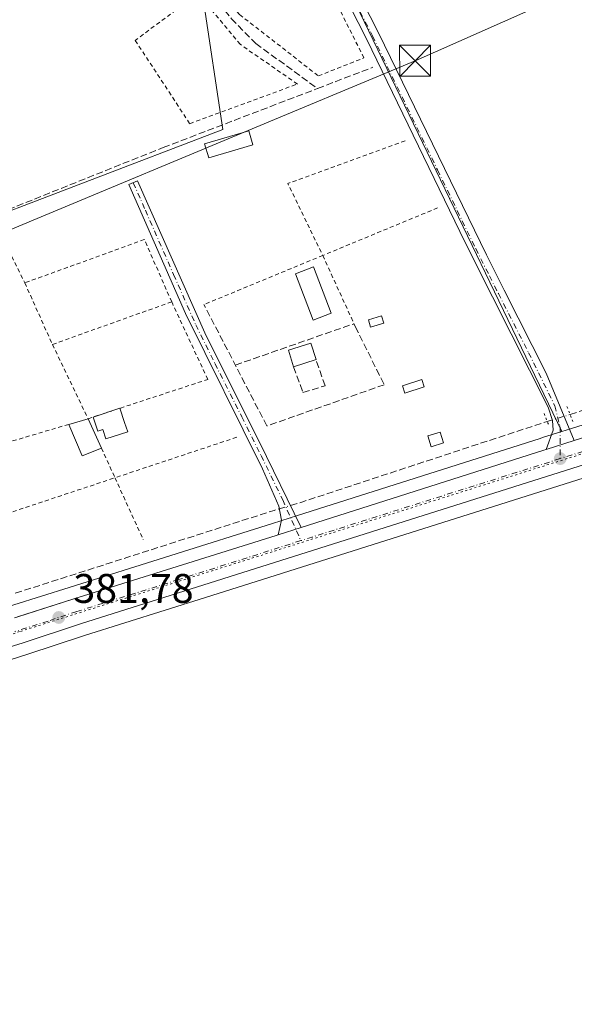
# Model space of a CAD drawing. Units: metres. Extents: x 611267 to 614728, y 4703875 to 4706244.
# Drawn here: x 612113 to 612247, y 4704707 to 4704945 of the extents above; entities that cross this region are included whole.
import ezdxf

# ---------------------------------------------------------------- set-up
doc = ezdxf.new("R2010")
doc.units = ezdxf.units.M
doc.header["$MEASUREMENT"] = 0
for name, pattern in [('DGN Style 2', [1.6480167562047852, 0.988810053722871, -0.6592067024819142]), ('DGN Style 3', [2.307223458686699, 1.648016756204785, -0.6592067024819142]), ('DGN Style 4', [2.6384748266838614, 1.318413404963828, -0.6592067024819142, 0.001648016756204785, -0.6592067024819142]), ('DGN Style 5', [1.1536117293433497, 0.4944050268614355, -0.6592067024819142])]:
    doc.linetypes.add(name, pattern=pattern)
for name, color, linetype, lineweight in [('Alambrada', 7, 'DGN Style 2', 0), ('Camino Cxs', 7, 'Continuous', 0), ('Camino eje', 30, 'DGN Style 4', 13), ('Carretera de calzada única Cxs', 7, 'Continuous', 13), ('Carretera de calzada única eje', 7, 'DGN Style 4', 0), ('Corriente artificial lineal', 4, 'DGN Style 3', 13), ('Corriente artificial lineal oculto', 135, 'DGN Style 4', 13), ('Cultivos herbáceos CxS', 92, 'Continuous', 0), ('Edificación Cxs', 1, 'Continuous', 13), ('Edificación ligera', 1, 'Continuous', 0), ('Edificación ligera Cxs', 1, 'Continuous', 0), ('Huerta CxS', 92, 'Continuous', 0), ('Muro lineal', 1, 'DGN Style 3', 13), ('Núcleo urbano CxS', 7, 'Continuous', 0), ('Piscina CxS', 4, 'Continuous', 0), ('Pista no pavimentada Cxs', 111, 'Continuous', 0), ('Pista no pavimentada eje', 91, 'DGN Style 4', 0), ('Puente lineal', 2, 'DGN Style 5', 0), ('Punto de cota en terreno', 7, 'Continuous', 0), ('Rótulo de punto de cota en terreno', 7, 'Continuous', 0), ('Tendido', 6, 'Continuous', 0), ('Torre de tendido puntual', 7, 'Continuous', 0), ('Vía pecuaria eje', 92, 'DGN Style 5', 0)]:
    doc.layers.add(name, color=color, linetype=linetype, lineweight=lineweight)
doc.styles.add('Style-Arial', font='txt')

# ---------------------------------------------------------------- blocks, each defined once
blk = doc.blocks.new('*U19')
at = {"layer": 'Cultivos herbáceos CxS', "color": 92, "linetype": 'Continuous', "lineweight": 0}
blk.add_polyline3d([(612106.3912000004, 4704789.2609, 381.8822999999975), (612114.3320000004, 4704791.712200001, 381.9089999999997), (612128.2412999999, 4704796.2949, 381.8027000000002), (612157.5676999995, 4704805.555400001, 381.6907999999967), (612249.3583000004, 4704834.539899999, 381.4548000000068), (612327.2944, 4704859.149499999, 381.0483999999997), (612334.5663000002, 4704861.450300001, 381.0494999999937), (612359.2734000003, 4704869.2894, 380.8350000000065), (612411.0675999997, 4704885.5569, 380.6054000000004), (612471.7926000003, 4704904.629699999, 380.6888999999938)], dxfattribs=at)
blk = doc.blocks.new('*U20')
at = {"layer": 'Cultivos herbáceos CxS', "color": 92, "linetype": 'Continuous', "lineweight": 0}
for points in [[(612365.1195, 4704976.890699999, 380.9752000000008), (612380.6130999997, 4704939.281500001, 380.898000000001), (612402.4643000001, 4704895.8213, 380.7262999999948), (612391.4506999999, 4704892.382099999, 380.647299999997), (612323.5641000001, 4704870.9101, 380.9866000000038), (612319.8139000004, 4704869.720100001, 380.8674000000028), (612246.0981999999, 4704846.4013, 381.4419999999955), (612243.9622999998, 4704845.7301, 381.4714999999997), (612165.5821000002, 4705008.271700001, 382.1573000000063)], [(612157.0349000003, 4704950.6439, 381.6959999999963), (612161.8047000002, 4704918.842900001, 381.655899999998), (612095.0239000004, 4704893.403899999, 381.8905999999988), (612071.3472999996, 4704896.395300001, 382.3368000000046), (612044.6328999996, 4704887.485300001, 382.3534000000073), (611977.3613, 4704852.065300001, 382.165399999998), (611950.3311000001, 4704842.524700001, 382.0141000000003), (611904.2198000001, 4704817.0855, 382.4397000000026), (611864.4691000005, 4704796.416099999, 382.5473999999958), (611864.2637999998, 4704796.743100001, 382.5619000000006), (611838.0522999996, 4704774.4641, 382.2728999999963), (611804.4702000003, 4704763.9703, 382.5776000000042), (611793.1231000006, 4704746.5141, 382.3320999999996), (611811.0544999996, 4704714.4759, 381.8435999999929), (611813.7446999997, 4704709.6691, 382.0285000000004), (611812.2944, 4704707.5966, 382.1420000000071), (611798.9797999999, 4704703.397700001, 382.2360000000044), (611787.2005000003, 4704699.514699999, 382.3007000000071)]]:
    blk.add_polyline3d(points, dxfattribs=at)
blk = doc.blocks.new('5PATER')
at = {"layer": 'Huerta CxS', "linetype": 'Continuous', "lineweight": 0}
h = blk.add_hatch(color=51, dxfattribs=at)
edge = h.paths.add_edge_path()
edge.add_ellipse((0, 0), major_axis=(-0.1095731443231308, -0.1110710700762829), ratio=0.9994222409660322, start_angle=0, end_angle=360)
blk = doc.blocks.new('5TTEND')
at = {"layer": 'Piscina CxS', "color": 7, "linetype": 'Continuous', "lineweight": 0}
for p, q in [((-0.375, 0.3754), (0.375, -0.3746)), ((0.3720000000000001, 0.3784000000000001), (-0.3720000000000001, -0.3776))]:
    blk.add_line(p, q, dxfattribs=at)
at = {"layer": 'Piscina CxS', "color": 7, "linetype": 'Continuous', "lineweight": 0, "flags": 128}
blk.add_lwpolyline([(-0.375, -0.3746), (0.375, -0.3746), (0.375, 0.3754), (-0.375, 0.3754), (-0.3720000000000001, -0.3776)], dxfattribs=at)

msp = doc.modelspace()

# ---------------------------------------------------------------- linework, layer by layer
at = {"layer": 'Alambrada', "color": 7, "linetype": 'DGN Style 2', "lineweight": 0, "extrusion": (-0.01901017738774843, 0.0125986590557457, 0.9997399096493464), "elevation": 48019.58147325056, "flags": 128}
msp.add_lwpolyline([(-4260033.262749476, -2088263.06563182), (-4260008.971553571, -2088281.078445541), (-4259999.127175398, -2088264.376691046)], dxfattribs=at)
at = {"layer": 'Alambrada', "color": 7, "linetype": 'DGN Style 2', "lineweight": 0, "extrusion": (4.293570240855242e-05, 1.776649754731161e-05, 0.9999999989204386), "elevation": 492.0353246599087, "flags": 128}
msp.add_lwpolyline([(612213.8531273959, 4704899.892100803), (612186.0131273617, 4704888.372100802)], dxfattribs=at)
at = {"layer": 'Alambrada', "color": 7, "linetype": 'DGN Style 2', "lineweight": 0, "extrusion": (-0.04178037420167843, 0.08503752157571014, 0.995501391388193), "elevation": 374899.497514262, "flags": 128}
msp.add_lwpolyline([(-2624088.984130186, -3935012.664551275), (-2624088.984130186, -3934997.19703078)], dxfattribs=at)
at = {"layer": 'Alambrada', "color": 7, "linetype": 'DGN Style 2', "lineweight": 0, "extrusion": (0.0504158139394816, -0.05293392251669752, 0.997324543742816), "elevation": -217804.5678985703, "flags": 128}
msp.add_lwpolyline([(3688098.995459153, 2976757.130448121), (3688104.608610157, 2976772.678801583), (3688076.382715885, 2976785.067143036)], dxfattribs=at)
at = {"layer": 'Alambrada', "color": 7, "linetype": 'DGN Style 2', "lineweight": 0, "extrusion": (-0.004733453184783593, -0.00195583655912879, 0.9999868844761423), "elevation": -11717.59032652232, "flags": 128}
msp.add_lwpolyline([(612180.9807901856, 4704874.461187309), (612152.1803573685, 4704862.561164547)], dxfattribs=at)
at = {"layer": 'Alambrada', "color": 7, "linetype": 'DGN Style 2', "lineweight": 0, "extrusion": (-0.02924915194032481, 0.06391069448359692, 0.9975268970014775), "elevation": 283167.9778056003, "flags": 128}
msp.add_lwpolyline([(-2514580.464403063, -4013408.468507141), (-2514580.464403063, -4013389.461815456)], dxfattribs=at)
at = {"layer": 'Alambrada', "color": 7, "linetype": 'DGN Style 2', "lineweight": 0, "extrusion": (-0.02752772329287486, 0.06144286741232682, 0.9977309248963181), "elevation": 272614.5411447836, "flags": 128}
msp.add_lwpolyline([(-2482262.673915431, -4034185.035438083), (-2482262.673915431, -4034168.660273771)], dxfattribs=at)
at = {"layer": 'Alambrada', "color": 7, "linetype": 'DGN Style 2', "lineweight": 0, "extrusion": (0.09595791242133385, 0.0342872789797938, 0.994794683109988), "elevation": 220438.0722237863, "flags": 128}
msp.add_lwpolyline([(4224560.696307817, -2148276.058448614), (4224560.696307817, -2148245.197694603)], dxfattribs=at)
at = {"layer": 'Alambrada', "color": 7, "linetype": 'DGN Style 2', "lineweight": 0, "extrusion": (0.0681205554405034, 0.02262987943271055, 0.9974204121048147), "elevation": 148552.0830319464, "flags": 128}
msp.add_lwpolyline([(4271925.737618595, -2058856.327396237), (4271925.737618595, -2058825.161796348)], dxfattribs=at)
at = {"layer": 'Alambrada', "color": 7, "linetype": 'DGN Style 2', "lineweight": 0, "extrusion": (0.02203012355638113, -0.04822447779482007, 0.9985935476446398), "elevation": -213019.0908403285, "flags": 128}
msp.add_lwpolyline([(2511742.734301876, 4019454.331842185), (2511742.734301876, 4019446.427005388)], dxfattribs=at)
at = {"layer": 'Alambrada', "color": 7, "linetype": 'DGN Style 2', "lineweight": 0, "extrusion": (0.05662922300694773, -0.1242375810860605, 0.9906352277945268), "elevation": -549471.8794752235, "flags": 128}
msp.add_lwpolyline([(2508375.281026147, 3989525.332561512), (2508375.281026147, 3989508.636493826)], dxfattribs=at)
at = {"layer": 'Alambrada', "color": 7, "linetype": 'DGN Style 2', "lineweight": 0}
for points in [[(612082.5301000001, 4705004.460100001, 384.0657000000065), (612093.9200999998, 4704991.9301, 382.7045999999973), (612105.1401000004, 4704981.0001, 383.776199999993), (612139.0100999996, 4704966.4101, 382.4201999999932), (612140.0201000003, 4704965.9001, 382.3742000000057), (612148.6700999998, 4704961.550100001, 381.7875000000058), (612156.0201000003, 4704956.4801, 382.184500000003), (612159.3201000001, 4704953.220100001, 382.1298999999999), (612165.8701, 4704946.7301, 382.165599999993), (612184.9600999998, 4704931.850099999, 383.2256999999955), (612196.0000999998, 4704936.2401, 381.849000000002), (612183.1700999998, 4704961.7301, 382.0954999999958), (612182.8501000004, 4704962.380100001, 382.0696999999927), (612175.2801000001, 4704978.0801, 381.9961999999941), (612165.2100999998, 4704999.020099999, 382.9765999999945), (612161.8400999998, 4704997.790100001, 383.6959999999963)], [(612153.8000999996, 4704920.290100001, 383.6324000000022), (612179.8701, 4704929.890100001, 385.8689000000013), (612166.0000999998, 4704939.5101, 383.4818999999989), (612155.7600999996, 4704951.770099999, 382.2241999999969), (612140.5701000001, 4704940.460100001, 382.168399999995), (612153.8000999996, 4704920.290100001, 383.6324000000022)], [(612120.5000999998, 4704866.8201, 385.1907000000065), (612129.1501000002, 4704848.840100001, 383.3540000000066), (612158.1700999998, 4704858.360099999, 382.0270000000019), (612149.6601, 4704876.590100001, 382.0660000000062), (612149.4101, 4704877.1501, 382.0460000000021)], [(612124.4501, 4704847.460100001, 383.4603000000061), (612097.6401000004, 4704839.550100001, 385.3098000000027), (612104.3000999996, 4704824.940099999, 385.5062000000034), (612104.6201, 4704824.2301, 385.411300000007), (612135.6700999998, 4704834.540100001, 384.2139000000025)]]:
    msp.add_polyline3d(points, dxfattribs=at)
at = {"layer": 'Camino Cxs', "color": 7, "linetype": 'Continuous', "lineweight": 0, "extrusion": (-0.004705350489595747, -0.001493258776420532, 0.9999878148532596), "elevation": -9524.290938528582, "flags": 128}
msp.add_lwpolyline([(612175.852007229, 4704813.534119721), (612170.2720330148, 4704811.763317746)], dxfattribs=at)
at = {"layer": 'Camino Cxs', "color": 7, "linetype": 'Continuous', "lineweight": 0}
msp.add_polyline3d([(612180.8327000003, 4704822.5109, 381.7565999999933), (612175.2527000001, 4704820.7401, 381.7277000000031), (612176.0301000001, 4704824.2301, 381.6465999999928), (612175.4200999998, 4704827.6601, 381.5133999999962), (612171.4200999998, 4704836.670100001, 381.5022999999928), (612152.7301000003, 4704874.3101, 381.988400000002), (612139.0500999996, 4704905.520099999, 383.1849999999977), (612141.1501000002, 4704906.440099999, 382.9017000000022), (612157.7301000003, 4704868.9001, 381.8908999999985), (612170.7200999996, 4704843.1501, 381.5838999999978)], close=True, dxfattribs=at)
msp.add_polyline3d([(612175.2527999999, 4704820.7401, 381.7277000000031), (612176.0301000001, 4704824.2301, 381.6465999999928), (612175.4200999998, 4704827.6601, 381.5133999999962), (612171.4200999998, 4704836.670100001, 381.5022999999928), (612152.7301000003, 4704874.3101, 381.988400000002), (612139.0500999996, 4704905.520099999, 383.1849999999977), (612141.1501000002, 4704906.440099999, 382.9017000000022), (612157.7301000003, 4704868.9001, 381.8908999999985), (612170.7200999996, 4704843.1501, 381.5838999999978), (612180.8327000003, 4704822.5109, 381.7565999999933)], dxfattribs=at)
at = {"layer": 'Camino eje', "color": 30, "linetype": 'DGN Style 4', "lineweight": 13}
msp.add_polyline3d([(612140.1001000004, 4704905.9801, 383.0728999999992), (612143.0336999996, 4704899.3375, 381.7623000000021), (612149.8737000005, 4704883.7325, 381.6992000000027), (612155.2301000003, 4704871.6051, 382.0923000000039), (612159.9024999999, 4704862.1951, 381.8573000000033), (612166.3975000001, 4704849.3201, 382.0152999999991), (612171.0701000001, 4704839.9101, 381.5246000000043), (612176.3251, 4704829.1851, 381.6223999999929), (612180.7112999996, 4704819.3049, 381.786300000007)], dxfattribs=at)
at = {"layer": 'Carretera de calzada única Cxs', "color": 7, "linetype": 'Continuous', "lineweight": 13, "extrusion": (-0.003808866390444013, -0.001196912493249171, 0.9999920299368908), "elevation": -7581.656774629912, "flags": 128}
msp.add_lwpolyline([(612244.0124639141, 4704837.835595699), (612237.20240476, 4704835.695594166)], dxfattribs=at)
at = {"layer": 'Carretera de calzada única Cxs', "color": 7, "linetype": 'Continuous', "lineweight": 13, "extrusion": (0.02575735113858741, -0.07113174933826437, 0.9971343104609338), "elevation": -318513.4362540907, "flags": 128}
msp.add_lwpolyline([(2177471.800001316, 4203247.09336239), (2177533.426278294, 4203244.669091617), (2177534.042313458, 4203244.637367246)], dxfattribs=at)
at = {"layer": 'Carretera de calzada única Cxs', "color": 7, "linetype": 'Continuous', "lineweight": 13, "extrusion": (-0.004705350489595747, -0.001493258776420532, 0.9999878148532596), "elevation": -9524.290938528582, "flags": 128}
msp.add_lwpolyline([(612175.852007229, 4704813.534119721), (612170.2720330148, 4704811.763317746)], dxfattribs=at)
at = {"layer": 'Carretera de calzada única Cxs', "color": 7, "linetype": 'Continuous', "lineweight": 13, "extrusion": (0.299807329124914, -0.9539587920473941, 0.008842424919797576), "elevation": -4304667.107094285, "flags": 128}
msp.add_lwpolyline([(1994540.664771397, 38447.16769165883), (1994541.466060691, 38447.16580432208), (1994555.495764748, 38448.94416110989), (1994607.118158434, 38446.92416789031), (1994607.683977546, 38446.92648222874)], dxfattribs=at)
at = {"layer": 'Carretera de calzada única Cxs', "color": 7, "linetype": 'Continuous', "lineweight": 13}
for points in [[(612112.0800999999, 4704800.890100001, 381.9670000000042), (612125.4600999998, 4704805.110099999, 383.7452999999951), (612174.7134999996, 4704820.5689, 381.7253999999957), (612175.2527000001, 4704820.7401, 381.7277000000031), (612180.8327000003, 4704822.5109, 381.7565999999933), (612239.6001000004, 4704841.220100001, 381.5731999999989), (612240.1901000004, 4704841.4001, 381.5708000000013), (612247.0000999998, 4704843.540100001, 381.5993000000017), (612320.7200999996, 4704866.860099999, 381.2516000000033), (612324.4700999996, 4704868.050100001, 381.2158000000054), (612392.5979000004, 4704889.5975, 381.0377000000008), (612405.3271000005, 4704893.5723, 380.8635999999969), (612469.0800999999, 4704913.470100001, 380.9441999999981)], [(612470.9200999998, 4704907.5001, 380.8463000000047), (612358.3701, 4704872.1501, 381.0840999999928), (612333.6601, 4704864.3101, 381.2274999999936), (612326.3901000004, 4704862.0101, 381.1671000000061), (612127.3201000001, 4704799.1501, 381.8858000000037), (612113.4200999998, 4704794.5701, 382.0044999999955), (612066.4801000003, 4704780.0801, 382.3852999999945), (612041.3000999996, 4704771.960100001, 383.0608000000066), (612009.9801000003, 4704760.540100001, 382.1931000000041), (611988.6401000004, 4704751.3301, 382.3322999999946), (611977.6601, 4704746.1801, 382.3512999999948), (611961.4401000004, 4704737.9301, 382.1918000000005), (611945.5701000001, 4704729.0801, 382.6386999999959), (611934.6901000004, 4704722.4801, 382.2443000000058), (611918.1001000004, 4704711.4901, 382.4103000000032), (611896.7500999998, 4704695.7301, 382.4909999999945), (611881.3501000004, 4704683.100099999, 382.4364999999962), (611862.9801000003, 4704666.5001, 382.4977000000072), (611848.8701, 4704652.340100001, 382.6178000000073), (611835.4401000004, 4704637.5701, 382.5179999999964), (611819.0301000001, 4704617.6501, 382.4992000000057), (611803.9801000003, 4704597.090100001, 382.3800999999949), (611801.2094999999, 4704592.8709, 382.3119000000006)], [(612470.9200999998, 4704907.5001, 380.8463000000047), (612358.3701, 4704872.1501, 381.0840999999928), (612333.6601, 4704864.3101, 381.2274999999936), (612326.3901000004, 4704862.0101, 381.1671000000061), (612127.3201000001, 4704799.1501, 381.8858000000037), (612113.4200999998, 4704794.5701, 382.0044999999955), (612066.4801000003, 4704780.0801, 382.3852999999945)]]:
    msp.add_polyline3d(points, dxfattribs=at)
at = {"layer": 'Carretera de calzada única eje', "color": 7, "linetype": 'DGN Style 4', "lineweight": 0, "extrusion": (0.1289699383811633, -0.3988404155542887, 0.9079058750302486), "elevation": -1797172.552034882, "flags": 128}
msp.add_lwpolyline([(2030111.849772207, 3893477.962807694), (2030048.812869851, 3893478.431586663), (2030045.928132846, 3893478.445900525)], dxfattribs=at)
at = {"layer": 'Carretera de calzada única eje', "color": 7, "linetype": 'DGN Style 4', "lineweight": 0}
for points in [[(612402.6929000001, 4704889.4233, 380.7727000000014), (612375.3501000004, 4704880.840100001, 381.026199999993), (612359.3701, 4704875.7601, 381.0127000000066), (612287.4200999998, 4704853.0101, 381.4043999999994), (612283.0000999998, 4704851.610099999, 381.3990000000049), (612243.5701000001, 4704839.170100001, 381.5837999999931)], [(612180.7112999996, 4704819.3049, 381.786300000007), (612151.0500999996, 4704809.860099999, 381.857999999993), (612126.3901000004, 4704802.130100001, 381.9869000000036), (612119.4401000004, 4704799.840100001, 382.0274999999965), (612111.3633000003, 4704797.274700001, 381.9809999999998)]]:
    msp.add_polyline3d(points, dxfattribs=at)
at = {"layer": 'Corriente artificial lineal', "color": 4, "linetype": 'DGN Style 3', "lineweight": 13, "extrusion": (-0.3541496892294189, 0.9222730814584258, 0.1548882204555463), "elevation": 4122483.237639672, "flags": 128}
msp.add_lwpolyline([(-2258101.365437923, -645937.777909237), (-2258115.730116559, -645937.6984503269), (-2258115.736097177, -645937.6981466622)], dxfattribs=at)
at = {"layer": 'Corriente artificial lineal', "color": 4, "linetype": 'DGN Style 3', "lineweight": 13, "extrusion": (0.007050684748547757, 0.00223359161189404, 0.9999726490825077), "elevation": 15206.80295396059, "flags": 128}
msp.add_lwpolyline([(612228.0630380503, 4704827.620358447), (612300.6052030943, 4704850.600415771)], dxfattribs=at)
at = {"layer": 'Corriente artificial lineal', "color": 4, "linetype": 'DGN Style 3', "lineweight": 13, "extrusion": (-0.1212762243812878, 0.37903033306143, 0.9174029016845112), "elevation": 1709379.763083862, "flags": 128}
msp.add_lwpolyline([(-2016832.08005993, -3939616.286790903), (-2016834.937806404, -3939616.231760204), (-2016897.533502679, -3939616.738846736)], dxfattribs=at)
at = {"layer": 'Corriente artificial lineal', "color": 4, "linetype": 'DGN Style 3', "lineweight": 13, "extrusion": (-0.2814212075423564, 0.8866072729383119, 0.3670553739128358), "elevation": 3999194.670945534, "flags": 128}
msp.add_lwpolyline([(-2006812.172909428, -1577666.756668974), (-2006878.035151536, -1577667.168623794), (-2006879.384426898, -1577667.112291767)], dxfattribs=at)
at = {"layer": 'Corriente artificial lineal', "color": 4, "linetype": 'DGN Style 3', "lineweight": 13}
for points in [[(612028.6401000004, 4705078.540100001, 383.6061000000045), (612035.2401000002, 4705076.690099999, 382.8598000000056), (612041.8800999997, 4705074.220100001, 382.7385999999969), (612047.8400999998, 4705071.1601, 382.7317000000039), (612054.0100999996, 4705066.380100001, 382.6826000000001), (612059.3501000004, 4705061.520099999, 382.7372000000032), (612062.5601000005, 4705056.720100001, 382.7909000000073), (612064.6801000005, 4705051.1501, 382.5357999999979), (612072.7701000003, 4705023.540100001, 382.3954999999987), (612080.7901, 4705002.3201, 382.3277999999991), (612100.1901000004, 4704981.670100001, 381.9762000000046), (612104.6101000002, 4704978.200099999, 381.9830999999977), (612109.8501000004, 4704975.3301, 382.1356999999989), (612123.3800999997, 4704970.020099999, 382.0166000000027), (612151.8601000002, 4704957.1801, 381.6171999999933), (612160.8901000004, 4704949.5601, 381.6463999999978), (612163.8800999997, 4704945.690099999, 381.6493000000046), (612169.7901, 4704939.710100001, 381.6705999999977), (612184.7600999996, 4704928.8101, 381.4909000000043)], [(612074.2901, 4704890.4901, 382.3399999999965), (612084.2001, 4704890.690099999, 381.9689999999973), (612086.7100999998, 4704891.0101, 381.8919000000024), (612096.9001000002, 4704894.340100001, 381.8793000000005), (612147.3501000004, 4704914.5001, 381.6079000000027), (612184.7600999996, 4704928.8101, 381.4909000000043)]]:
    msp.add_polyline3d(points, dxfattribs=at)
at = {"layer": 'Corriente artificial lineal oculto', "color": 135, "linetype": 'DGN Style 4', "lineweight": 13, "extrusion": (-0.2889975343967452, 0.9545518227213423, 0.07287827421094273), "elevation": 4314113.216184674, "flags": 128}
msp.add_lwpolyline([(-1949288.211474563, -314861.0979307122), (-1949288.215172124, -314861.0975415654), (-1949293.978861508, -314861.0433856684), (-1949293.991830627, -314861.0439872682)], dxfattribs=at)
at = {"layer": 'Corriente artificial lineal oculto', "color": 135, "linetype": 'DGN Style 4', "lineweight": 13, "extrusion": (-0.03219503703861021, -0.009677058715135686, 0.9994347573127054), "elevation": -64856.73841147669, "flags": 128}
msp.add_lwpolyline([(-4329474.762937029, 1939484.023532517), (-4329474.762937029, 1939486.834531662)], dxfattribs=at)
at = {"layer": 'Cultivos herbáceos CxS', "color": 92, "linetype": 'Continuous', "lineweight": 0}
for points in [[(612112.9605, 4705394.913100001, 383.797000000006), (611981.5196000002, 4705287.783100001, 383.7752000000037), (612007.8142999997, 4705255.644099999, 383.6300000000047), (612110.0717000002, 4705132.931500001, 382.4149999999936), (612115.9149000002, 4705109.5579, 382.6083999999973), (612120.7840999998, 4705095.9231, 382.5742000000027), (612165.5821000002, 4705008.271700001, 382.1573000000063), (612243.9622999998, 4704845.7301, 381.4714999999997)], [(612157.0349000003, 4704950.6439, 381.6959999999963), (612161.8047000002, 4704918.842900001, 381.655899999998), (612095.0239000004, 4704893.403899999, 381.8905999999988), (612071.3472999996, 4704896.395300001, 382.3368000000046), (612044.6328999996, 4704887.485300001, 382.3534000000073), (611977.3613, 4704852.065300001, 382.165399999998), (611950.3311000001, 4704842.524700001, 382.0141000000003), (611904.2198000001, 4704817.0855, 382.4397000000026), (611864.4691000005, 4704796.416099999, 382.5473999999958), (611864.2637999998, 4704796.743100001, 382.5619000000006), (611838.0522999996, 4704774.4641, 382.2728999999963), (611804.4702000003, 4704763.9703, 382.5776000000042), (611793.1231000006, 4704746.5141, 382.3320999999996), (611811.0544999996, 4704714.4759, 381.8435999999929), (611813.7446999997, 4704709.6691, 382.0285000000004), (611812.2944, 4704707.5966, 382.1420000000071)], [(612471.7926000003, 4704904.629699999, 380.6888999999938), (612411.0675999997, 4704885.5569, 380.6054000000004), (612359.2734000003, 4704869.2894, 380.8350000000065), (612334.5663000002, 4704861.450300001, 381.0494999999937), (612327.2944, 4704859.149499999, 381.0483999999997), (612249.3583000004, 4704834.539899999, 381.4548000000068), (612157.5676999995, 4704805.555400001, 381.6907999999967), (612128.2412999999, 4704796.2949, 381.8027000000002), (612114.3320000004, 4704791.712200001, 381.9089999999997), (612106.3912000004, 4704789.2609, 381.8822999999975), (612067.3828999996, 4704777.2191, 381.9573999999994), (612042.2747, 4704769.122300001, 382.0737999999984), (612011.0893000001, 4704757.751300001, 382.0574000000051), (611989.8717999998, 4704748.5944, 382.0754000000015), (611978.9775, 4704743.484300001, 382.0647000000026), (611962.8513000002, 4704735.282199999, 382.1055999999954), (611947.0791999997, 4704726.4868, 382.1420999999973), (611936.2971000001, 4704719.9462, 382.1687999999995), (611919.8205000004, 4704709.031400001, 382.2087000000029), (611898.5932999998, 4704693.3619, 382.2918999999966), (611883.3081999999, 4704680.826199999, 382.3086999999941), (611875.0154999997, 4704673.3325, 382.3224000000046)], [(612402.4643000001, 4704895.8213, 380.7262999999948), (612391.4506999999, 4704892.382099999, 380.647299999997), (612323.5641000001, 4704870.9101, 380.9866000000038), (612319.8139000004, 4704869.720100001, 380.8674000000028), (612246.0981999999, 4704846.4013, 381.4419999999955), (612243.9622999998, 4704845.7301, 381.4714999999997)]]:
    msp.add_polyline3d(points, dxfattribs=at)
at = {"layer": 'Edificación Cxs', "color": 1, "linetype": 'Continuous', "lineweight": 13, "extrusion": (0.02081704067677567, 0.006112237471681375, 0.9997646179829286), "elevation": 41883.13456148993, "flags": 128}
msp.add_lwpolyline([(4341829.373334781, -1912341.394246347), (4341829.373334781, -1912346.29380752)], dxfattribs=at)
at = {"layer": 'Edificación Cxs', "color": 1, "linetype": 'Continuous', "lineweight": 13, "extrusion": (-0.1015829805189784, 0.06232975153042217, 0.9928725497983298), "elevation": 231451.2742926796, "flags": 128}
msp.add_lwpolyline([(-4330271.626079652, -1924946.693844634), (-4330267.57611006, -1924949.721173978), (-4330272.366030776, -1924956.533504061)], dxfattribs=at)
at = {"layer": 'Edificación Cxs', "color": 1, "linetype": 'Continuous', "lineweight": 13, "extrusion": (-0.06683318569035958, 0.1468679882828264, 0.9868956982924961), "elevation": 650459.4735786843, "flags": 128}
msp.add_lwpolyline([(-2505847.326202555, -3975919.579486991), (-2505847.326202554, -3975911.653085476)], dxfattribs=at)
at = {"layer": 'Edificación Cxs', "color": 1, "linetype": 'Continuous', "lineweight": 13}
msp.add_3dface([(612132.3901000004, 4704841.720100001, 384.6330000000016), (612127.7100999998, 4704839.840100001, 384.6330000000016), (612124.4501, 4704847.460100001, 384.6330000000016), (612129.1501000002, 4704848.840100001, 384.6330000000016)], dxfattribs=at)
at = {"layer": 'Edificación ligera', "color": 1, "linetype": 'Continuous', "lineweight": 0, "extrusion": (0.03776367497150936, 0.01238825887314636, 0.9992099058229648), "elevation": 81784.07199784943, "flags": 128}
msp.add_lwpolyline([(4279647.792155815, -2046518.079253349), (4279647.792155815, -2046524.933164578)], dxfattribs=at)
at = {"layer": 'Edificación ligera', "color": 1, "linetype": 'Continuous', "lineweight": 0, "extrusion": (-0.02436232002173598, 0.07425961670551855, 0.9969413155697321), "elevation": 334849.1337312842, "flags": 128}
msp.add_lwpolyline([(-2048245.714040726, -4266486.108491878), (-2048245.714040726, -4266482.478469114)], dxfattribs=at)
at = {"layer": 'Edificación ligera', "color": 1, "linetype": 'Continuous', "lineweight": 0}
msp.add_polyline3d([(612138.0048000002, 4704847.9362, 383.2033999999985), (612138.7430999996, 4704845.685500001, 383.0479999999953), (612133.4812000003, 4704843.9593, 384.0078999999969), (612132.7428000001, 4704846.210000001, 383.722299999994), (612131.4974999996, 4704845.8015, 383.851999999999), (612130.3694000002, 4704849.2401, 383.1921000000002)], dxfattribs=at)
at = {"layer": 'Edificación ligera Cxs', "color": 1, "linetype": 'Continuous', "lineweight": 0, "extrusion": (-0.006097833622803098, -0.001933489605176686, 0.9999795388121977), "elevation": -12447.47438861015, "flags": 128}
msp.add_lwpolyline([(612175.3424752111, 4704847.87590531), (612169.9184540911, 4704846.156102095)], dxfattribs=at)
at = {"layer": 'Edificación ligera Cxs', "color": 1, "linetype": 'Continuous', "lineweight": 0, "elevation": 384.0078999999969, "flags": 128}
msp.add_lwpolyline([(612138.0048000002, 4704847.9362), (612138.7430999996, 4704845.685500001), (612133.4812000003, 4704843.9593), (612132.7428000001, 4704846.210000001), (612131.4974999996, 4704845.8015), (612130.3694000002, 4704849.2401), (612136.8766999999, 4704851.3748)], close=True, dxfattribs=at)
at = {"layer": 'Edificación ligera Cxs', "color": 1, "linetype": 'Continuous', "lineweight": 0}
for points in [[(612169.1101000002, 4704915.1801, 383.2143999999971), (612158.3901000004, 4704912.030099999, 382.1739999999991), (612157.3901000004, 4704915.440099999, 383.5139000000054), (612168.1101000002, 4704918.590100001, 384.9213000000018), (612169.1101000002, 4704915.1801, 383.2143999999971)], [(612188.0301000001, 4704874.390100001, 383.9070999999968), (612183.6700999998, 4704872.7401, 382.7390000000014), (612179.4200999998, 4704883.940099999, 382.480899999995), (612183.7801000001, 4704885.600099999, 382.6062999999995), (612188.0301000001, 4704874.390100001, 383.9070999999968)], [(612200.7970000004, 4704872.0122, 382.1500999999989), (612197.6220000006, 4704871.02, 382.7121999999945), (612197.0735999999, 4704872.7751, 383.1071999999986), (612200.2485999997, 4704873.767300001, 382.4179000000004), (612200.7970000004, 4704872.0122, 382.1500999999989)], [(612178.9688999997, 4704861.428900001, 382.2995999999985), (612177.7037000004, 4704865.419199999, 382.562699999995), (612183.1276000004, 4704867.139000001, 382.4774000000034), (612184.3927999996, 4704863.148700001, 382.3359999999957)], [(612210.5867, 4704856.5341, 382.0234999999957), (612205.9563999996, 4704855.012700001, 382.1055999999954), (612205.3755000001, 4704856.7807, 382.511599999998), (612210.0056999996, 4704858.302100001, 382.1548999999941), (612210.5867, 4704856.5341, 382.0234999999957)], [(612215.2829999998, 4704842.974199999, 382.3304000000062), (612212.3064000001, 4704842.0481, 382.5084999999963), (612211.4846000001, 4704844.6896, 382.1493999999948), (612214.4611999998, 4704845.615700001, 382.109500000006), (612215.2829999998, 4704842.974199999, 382.3304000000062)]]:
    msp.add_polyline3d(points, dxfattribs=at)
for points in [[(612169.1101000002, 4704915.1801, 384.9213000000018), (612158.3901000004, 4704912.030099999, 384.9213000000018), (612157.3901000004, 4704915.440099999, 384.9213000000018), (612168.1101000002, 4704918.590100001, 384.9213000000018)], [(612188.0301000001, 4704874.390100001, 383.9070999999968), (612183.6700999998, 4704872.7401, 383.9070999999968), (612179.4200999998, 4704883.940099999, 383.9070999999968), (612183.7801000001, 4704885.600099999, 383.9070999999968)], [(612200.7970000004, 4704872.0122, 383.1071999999986), (612197.6220000006, 4704871.02, 383.1071999999986), (612197.0735999999, 4704872.7751, 383.1071999999986), (612200.2485999997, 4704873.767300001, 383.1071999999986)], [(612184.3927999996, 4704863.148700001, 382.562699999995), (612178.9688999997, 4704861.428900001, 382.562699999995), (612177.7037000004, 4704865.419199999, 382.562699999995), (612183.1276000004, 4704867.139000001, 382.562699999995)], [(612210.5867, 4704856.5341, 382.511599999998), (612205.9563999996, 4704855.012700001, 382.511599999998), (612205.3755000001, 4704856.7807, 382.511599999998), (612210.0056999996, 4704858.302100001, 382.511599999998)], [(612215.2829999998, 4704842.974199999, 382.5084999999963), (612212.3064000001, 4704842.0481, 382.5084999999963), (612211.4846000001, 4704844.6896, 382.5084999999963), (612214.4611999998, 4704845.615700001, 382.5084999999963)]]:
    msp.add_3dface(points, dxfattribs=at)
at = {"layer": 'Huerta CxS', "color": 92, "linetype": 'Continuous', "lineweight": 0}
for points in [[(612112.9605, 4705394.913100001, 383.797000000006), (611981.5196000002, 4705287.783100001, 383.7752000000037), (612007.8142999997, 4705255.644099999, 383.6300000000047), (612110.0717000002, 4705132.931500001, 382.4149999999936), (612115.9149000002, 4705109.5579, 382.6083999999973), (612120.7840999998, 4705095.9231, 382.5742000000027), (612165.5821000002, 4705008.271700001, 382.1573000000063), (612243.9622999998, 4704845.7301, 381.4714999999997)], [(612165.5821000002, 4705008.271700001, 382.1573000000063), (612243.9622999998, 4704845.7301, 381.4714999999997), (612239.3026999999, 4704844.265900001, 381.2885999999999), (612238.7072999999, 4704844.084100001, 381.2605999999942), (612179.9212999997, 4704825.369100001, 381.545499999993), (612173.8771000003, 4704823.451099999, 381.3684999999969), (612124.5597000001, 4704807.971899999, 381.5074000000022), (612111.1766999997, 4704803.7509, 381.8172999999952)], [(612157.0349000003, 4704950.6439, 381.6959999999963), (612161.8047000002, 4704918.842900001, 381.655899999998), (612095.0239000004, 4704893.403899999, 381.8905999999988), (612071.3472999996, 4704896.395300001, 382.3368000000046), (612044.6328999996, 4704887.485300001, 382.3534000000073), (611977.3613, 4704852.065300001, 382.165399999998), (611950.3311000001, 4704842.524700001, 382.0141000000003), (611904.2198000001, 4704817.0855, 382.4397000000026), (611864.4691000005, 4704796.416099999, 382.5473999999958), (611864.2637999998, 4704796.743100001, 382.5619000000006), (611838.0522999996, 4704774.4641, 382.2728999999963), (611804.4702000003, 4704763.9703, 382.5776000000042), (611793.1231000006, 4704746.5141, 382.3320999999996), (611811.0544999996, 4704714.4759, 381.8435999999929), (611813.7446999997, 4704709.6691, 382.0285000000004), (611812.2944, 4704707.5966, 382.1420000000071)], [(612095.0239000004, 4704893.403899999, 381.8905999999988), (612161.8047000002, 4704918.842900001, 381.655899999998), (612157.0349000003, 4704950.6439, 381.6959999999963)], [(612243.9622999998, 4704845.7301, 381.4714999999997), (612239.3026999999, 4704844.265900001, 381.2885999999999), (612238.7072999999, 4704844.084100001, 381.2605999999942), (612179.9212999997, 4704825.369100001, 381.545499999993), (612173.8771000003, 4704823.451099999, 381.3684999999969), (612124.5597000001, 4704807.971899999, 381.5074000000022), (612111.1766999997, 4704803.7509, 381.8172999999952), (612106.7172999998, 4704802.3411, 381.7646999999997), (612063.4123000001, 4704788.6995, 381.5007000000041), (612054.7147000004, 4704785.917099999, 381.706600000005), (612050.4188999999, 4704784.5383, 381.6877999999998), (612007.2544999998, 4704770.870100001, 381.8496000000014), (612007.1341000004, 4704770.829100001, 381.8524000000034), (612006.8825000003, 4704770.724500001, 381.8598999999958), (611996.7774, 4704765.968599999, 382.138300000006), (611994.8613, 4704765.361300001, 382.1395000000048), (611990.7594999997, 4704764.054500001, 382.1652000000031), (611954.5196000002, 4704752.637599999, 381.930600000007), (611946.8852000004, 4704750.1163, 382.1790000000037), (611941.0822000002, 4704748.2061, 382.0696999999927), (611884.0990000004, 4704730.240700001, 382.1301999999997), (611812.2944, 4704707.5966, 382.1420000000071)]]:
    msp.add_polyline3d(points, dxfattribs=at)
at = {"layer": 'Muro lineal', "color": 1, "linetype": 'DGN Style 3', "lineweight": 13, "extrusion": (-0.05674460780028989, -0.01974190292603301, 0.9981935216952925), "elevation": -127238.7815526195, "flags": 128}
msp.add_lwpolyline([(-4242462.956083221, 2120327.598173565), (-4242462.95608322, 2120358.113785166)], dxfattribs=at)
at = {"layer": 'Muro lineal', "color": 1, "linetype": 'DGN Style 3', "lineweight": 13}
for points in [[(612193.9200999998, 4704871.140100001, 383.497199999998), (612200.9293000001, 4704857.063200001, 382.4850000000006), (612172.4866000004, 4704847.075200001, 381.6468000000023), (612157.2301000003, 4704876.4801, 382.0016999999934)], [(612178.9688999997, 4704861.428900001, 382.2995999999985), (612181.2177999998, 4704855.211200001, 381.7125999999989), (612186.5756999999, 4704856.798699999, 381.7311999999947), (612184.3927999996, 4704863.148700001, 382.3359999999957)]]:
    msp.add_polyline3d(points, dxfattribs=at)
at = {"layer": 'Núcleo urbano CxS', "color": 7, "linetype": 'Continuous', "lineweight": 0}
for points in [[(612111.1766999997, 4704803.7509, 381.8172999999952), (612124.5597000001, 4704807.971899999, 381.5074000000022), (612173.8771000003, 4704823.451099999, 381.3684999999969), (612179.9212999997, 4704825.369100001, 381.545499999993), (612238.7072999999, 4704844.084100001, 381.2605999999942), (612239.3026999999, 4704844.265900001, 381.2885999999999), (612243.9622999998, 4704845.7301, 381.4714999999997), (612246.0981999999, 4704846.4013, 381.4419999999955), (612319.8139000004, 4704869.720100001, 380.8674000000028), (612323.5641000001, 4704870.9101, 380.9866000000038), (612391.4506999999, 4704892.382099999, 380.647299999997), (612402.4643000001, 4704895.8213, 380.7262999999948), (612404.4260999998, 4704896.433900001, 380.6975999999996), (612468.2030999997, 4704916.3391, 380.578800000003)], [(612471.7926000003, 4704904.629699999, 380.6888999999938), (612411.0675999997, 4704885.5569, 380.6054000000004), (612359.2734000003, 4704869.2894, 380.8350000000065), (612334.5663000002, 4704861.450300001, 381.0494999999937), (612327.2944, 4704859.149499999, 381.0483999999997), (612249.3583000004, 4704834.539899999, 381.4548000000068), (612157.5676999995, 4704805.555400001, 381.6907999999967), (612128.2412999999, 4704796.2949, 381.8027000000002), (612114.3320000004, 4704791.712200001, 381.9089999999997), (612106.3912000004, 4704789.2609, 381.8822999999975), (612067.3828999996, 4704777.2191, 381.9573999999994), (612042.2747, 4704769.122300001, 382.0737999999984), (612011.0893000001, 4704757.751300001, 382.0574000000051), (611989.8717999998, 4704748.5944, 382.0754000000015), (611978.9775, 4704743.484300001, 382.0647000000026), (611962.8513000002, 4704735.282199999, 382.1055999999954), (611947.0791999997, 4704726.4868, 382.1420999999973), (611936.2971000001, 4704719.9462, 382.1687999999995), (611919.8205000004, 4704709.031400001, 382.2087000000029), (611898.5932999998, 4704693.3619, 382.2918999999966), (611883.3081999999, 4704680.826199999, 382.3086999999941), (611875.0154999997, 4704673.3325, 382.3224000000046)], [(612471.7926000003, 4704904.629699999, 380.6888999999938), (612411.0675999997, 4704885.5569, 380.6054000000004), (612359.2734000003, 4704869.2894, 380.8350000000065), (612334.5663000002, 4704861.450300001, 381.0494999999937), (612327.2944, 4704859.149499999, 381.0483999999997), (612249.3583000004, 4704834.539899999, 381.4548000000068), (612157.5676999995, 4704805.555400001, 381.6907999999967), (612128.2412999999, 4704796.2949, 381.8027000000002), (612114.3320000004, 4704791.712200001, 381.9089999999997), (612106.3912000004, 4704789.2609, 381.8822999999975)], [(612402.4643000001, 4704895.8213, 380.7262999999948), (612391.4506999999, 4704892.382099999, 380.647299999997), (612323.5641000001, 4704870.9101, 380.9866000000038), (612319.8139000004, 4704869.720100001, 380.8674000000028), (612246.0981999999, 4704846.4013, 381.4419999999955), (612243.9622999998, 4704845.7301, 381.4714999999997)], [(612243.9622999998, 4704845.7301, 381.4714999999997), (612239.3026999999, 4704844.265900001, 381.2885999999999), (612238.7072999999, 4704844.084100001, 381.2605999999942), (612179.9212999997, 4704825.369100001, 381.545499999993), (612173.8771000003, 4704823.451099999, 381.3684999999969), (612124.5597000001, 4704807.971899999, 381.5074000000022), (612111.1766999997, 4704803.7509, 381.8172999999952), (612106.7172999998, 4704802.3411, 381.7646999999997), (612063.4123000001, 4704788.6995, 381.5007000000041), (612054.7147000004, 4704785.917099999, 381.706600000005), (612050.4188999999, 4704784.5383, 381.6877999999998), (612007.2544999998, 4704770.870100001, 381.8496000000014), (612007.1341000004, 4704770.829100001, 381.8524000000034), (612006.8825000003, 4704770.724500001, 381.8598999999958), (611996.7774, 4704765.968599999, 382.138300000006), (611994.8613, 4704765.361300001, 382.1395000000048), (611990.7594999997, 4704764.054500001, 382.1652000000031), (611954.5196000002, 4704752.637599999, 381.930600000007), (611946.8852000004, 4704750.1163, 382.1790000000037), (611941.0822000002, 4704748.2061, 382.0696999999927), (611884.0990000004, 4704730.240700001, 382.1301999999997), (611812.2944, 4704707.5966, 382.1420000000071)]]:
    msp.add_polyline3d(points, dxfattribs=at)
at = {"layer": 'Pista no pavimentada Cxs', "color": 111, "linetype": 'Continuous', "lineweight": 0, "extrusion": (-0.003808866390444013, -0.001196912493249171, 0.9999920299368908), "elevation": -7581.656774629912, "flags": 128}
msp.add_lwpolyline([(612244.0124639141, 4704837.835595699), (612237.20240476, 4704835.695594166)], dxfattribs=at)
at = {"layer": 'Pista no pavimentada Cxs', "color": 111, "linetype": 'Continuous', "lineweight": 0}
for points in [[(611991.4011000004, 4705279.145099999, 383.800900000002), (611991.8901000004, 4705278.485099999, 383.7786000000052), (611992.3601000002, 4705277.8101, 383.7516000000033), (612008.2600999996, 4705258.590100001, 383.7060000000056), (612026.8201000001, 4705235.0101, 383.7212), (612056.3800999997, 4705200.1601, 383.1975999999996), (612100.0701000001, 4705147.3101, 382.6389000000054), (612108.8201000001, 4705136.450099999, 382.5840000000026), (612111.3701, 4705132.1501, 382.7908000000025), (612114.4401000004, 4705125.780099999, 382.6585999999952), (612118.3101000005, 4705112.870100001, 382.6628999999957), (612118.7500999998, 4705111.4101, 382.6564000000071), (612122.7301000003, 4705099.8201, 382.6224999999977), (612127.9301000005, 4705087.030099999, 382.6725000000006), (612131.6901000004, 4705078.7601, 382.6264999999985), (612144.7100999998, 4705053.210100001, 382.5853000000061), (612179.2100999998, 4704982.290100001, 382.1812000000064), (612199.5500999996, 4704942.280099999, 382.0146999999997), (612225.6801000005, 4704888.530099999, 381.7164000000048), (612230.0151000004, 4704879.960100001, 381.4725999999937), (612240.2100999998, 4704859.850099999, 381.6604999999981), (612247.0000999998, 4704843.540100001, 381.5993000000017)], [(612240.1901000004, 4704841.4001, 381.5708000000013), (612241.8501000004, 4704846.0601, 381.5562999999966), (612241.6901000004, 4704848.4001, 381.5819999999949), (612240.6700999998, 4704851.6501, 381.7476000000024), (612227.1700999998, 4704878.380100001, 381.5668000000005), (612220.5100999996, 4704891.540100001, 381.9238999999943), (612196.5900999998, 4704940.8101, 381.9502000000066), (612176.2500999998, 4704980.8201, 382.1153000000049), (612165.8101000005, 4705002.280099999, 382.3552999999956)], [(612179.2100999998, 4704982.290100001, 382.1812000000064), (612199.5500999996, 4704942.280099999, 382.0146999999997), (612225.6801000005, 4704888.530099999, 381.7164000000048), (612230.0151000004, 4704879.960100001, 381.4725999999937), (612240.2100999998, 4704859.850099999, 381.6604999999981), (612247.0000999998, 4704843.540100001, 381.5993000000017), (612240.1901000004, 4704841.4001, 381.5708000000013), (612241.8501000004, 4704846.0601, 381.5562999999966), (612241.6901000004, 4704848.4001, 381.5819999999949), (612240.6700999998, 4704851.6501, 381.7476000000024), (612227.1700999998, 4704878.380100001, 381.5668000000005), (612220.5100999996, 4704891.540100001, 381.9238999999943), (612196.5900999998, 4704940.8101, 381.9502000000066), (612176.2500999998, 4704980.8201, 382.1153000000049)]]:
    msp.add_polyline3d(points, dxfattribs=at)
at = {"layer": 'Pista no pavimentada eje', "color": 91, "linetype": 'DGN Style 4', "lineweight": 0}
msp.add_polyline3d([(612166.6179000001, 4705004.396500001, 382.2973000000056), (612177.7301000003, 4704981.5551, 382.1371000000072), (612198.0701000001, 4704941.545100001, 381.9918000000035), (612204.0500999996, 4704929.227499999, 381.8564999999944), (612213.8488999996, 4704909.0713, 382.0280000000057), (612219.8289000001, 4704896.753900001, 381.9336999999941), (612223.0950999996, 4704890.0351, 381.8277999999991), (612226.4250999996, 4704883.4551, 381.6135999999969), (612228.5839000001, 4704879.170100001, 381.5421000000061), (612235.9200999998, 4704864.8201, 381.7314000000042), (612242.2801000001, 4704851.970100001, 381.6551999999938), (612243.5701000001, 4704846.8301, 381.5988999999972), (612243.5701000001, 4704839.170100001, 381.5837999999931)], dxfattribs=at)
at = {"layer": 'Puente lineal', "color": 2, "linetype": 'DGN Style 5', "lineweight": 0, "extrusion": (-0.9138887927193752, -0.3766319124896798, 0.151511309928629), "elevation": -2331457.827431472, "flags": 128}
msp.add_lwpolyline([(-4116645.283513061, 357754.0192599443), (-4116643.21495964, 357753.8894614892), (-4116642.048778756, 357753.8584029345)], dxfattribs=at)
at = {"layer": 'Puente lineal', "color": 2, "linetype": 'DGN Style 5', "lineweight": 0, "extrusion": (0.7508113859595702, 0.3038493234647889, 0.5864791994124425), "elevation": 1889470.549833206, "flags": 128}
msp.add_lwpolyline([(4131572.249957191, -1367657.198345833), (4131570.194341584, -1367657.177851101), (4131568.357882203, -1367657.143034752)], dxfattribs=at)
at = {"layer": 'Tendido', "color": 6, "linetype": 'Continuous', "lineweight": 0}
msp.add_polyline3d([(611502.5532000001, 4704636.0001, 385.1858000000066), (611657.2231000002, 4704703.7335, 384.4747000000062), (611805.25, 4704764.800000001, 383.2409999999945), (611948.6799999997, 4704825.58, 383.4054999999935), (612078.1699999999, 4704881.24, 383.3614999999991), (612208.4100000003, 4704935.529999999, 382.2370999999985), (612354.3809000002, 4705000.157500001, 381.5298000000039), (612502.3984000003, 4705041.121400001, 381.5225999999966), (612673.0837000003, 4705089.669700001, 381.2260999999999)], dxfattribs=at)
at = {"layer": 'Vía pecuaria eje', "color": 92, "linetype": 'DGN Style 5', "lineweight": 0}
msp.add_polyline3d([(612460.9616, 4704907.8455, 380.8592000000062), (612373.9480999997, 4704879.813200001, 381.0368000000017), (612112.5377000002, 4704797.266899999, 381.9815999999992), (612014.2633999997, 4704764.495100001, 382.2203000000009), (611987.7543000003, 4704753.4268, 382.2425999999978), (611985.4517999999, 4704752.465399999, 382.2516999999934), (611983.3597999997, 4704751.319900001, 382.2771999999969), (611953.3882999998, 4704734.9079, 382.2994999999937), (611926.4005000005, 4704718.504100001, 382.3571999999986), (611889.3583000004, 4704693.104599999, 382.5402000000031), (611854.4326999999, 4704662.4134, 382.672900000005), (611822.1529000001, 4704626.959600001, 382.6275000000023), (611796.7522999998, 4704589.918299999, 382.3769000000029), (611772.9391000001, 4704551.818600001, 382.2302999999956)], dxfattribs=at)

# ---------------------------------------------------------------- block references
at = {"layer": 'Cultivos herbáceos CxS', "color": 92, "linetype": 'Continuous', "lineweight": 0}
for name in ['*U20', '*U19']:
    msp.add_blockref(name, (0, 0), dxfattribs=at)
at = {"layer": 'Punto de cota en terreno', "color": 7, "linetype": 'Continuous', "lineweight": 0, "xscale": 10, "yscale": 10, "zscale": 10}
for p in [(612243.5800000001, 4704839.17, 381.4199999999983), (612122.0499999998, 4704800.699999999, 381.7799999999988)]:
    msp.add_blockref('5PATER', p, dxfattribs=at)
at = {"layer": 'Torre de tendido puntual', "color": 7, "linetype": 'Continuous', "lineweight": 0, "xscale": 10, "yscale": 10, "zscale": 10}
msp.add_blockref('5TTEND', (612208.4100000003, 4704935.529999999, 382.2370999999985), dxfattribs=at)

# ---------------------------------------------------------------- texts
at = {"layer": 'Rótulo de punto de cota en terreno', "color": 7, "linetype": 'Continuous', "lineweight": 0, "style": 'Style-Arial'}
msp.add_text('381,78', height=7.000000000000002, dxfattribs=at).set_placement((612125.5778000001, 4704804.227800001))

doc.saveas('drawing.dxf')
